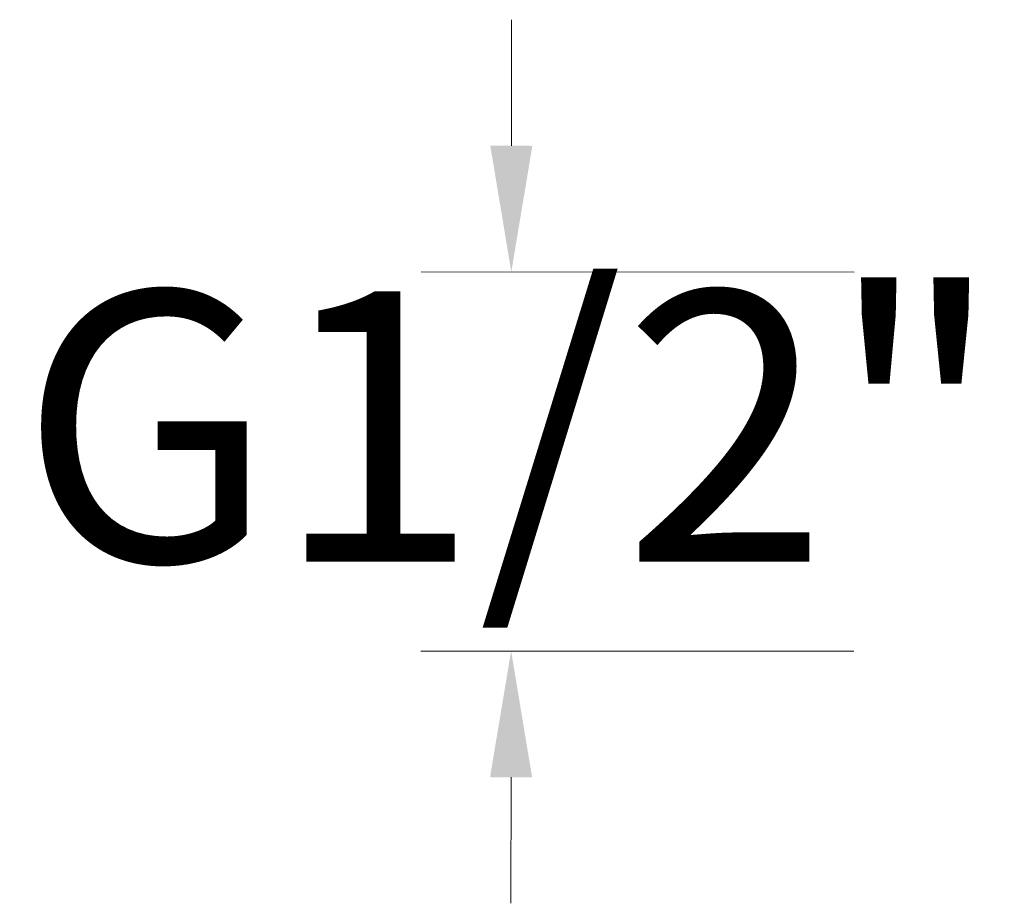
# Model space of a CAD drawing. Units: millimetres. Extents: x 2321.2 to 2381.3, y 1595.1 to 1658.1.
# Drawn here: x 2343.8 to 2349.3, y 1625.2 to 1630.1 of the extents above; entities that cross this region are included whole.
import ezdxf

# ---------------------------------------------------------------- set-up
doc = ezdxf.new("R2010")
doc.units = ezdxf.units.MM
doc.layers.add('cotas', color=253, linetype='Continuous', lineweight=5)
doc.styles.add('ARIAL', font='arial.ttf')
doc.dimstyles.new('RS (E1.10)', dxfattribs={"dimtxt": 1.5, "dimasz": 0.7, "dimexe": 0.5, "dimexo": 1, "dimgap": 1, "dimtad": 0, "dimtih": 1, "dimtoh": 1, "dimdec": 0, "dimlfac": 10, "dimtxsty": 'ARIAL', "dimcen": 0, "dimclrd": 256, "dimclre": 256, "dimclrt": 256, "dimadec": 0, "dimazin": 0, "dimtfac": 1, "dimtdec": 0, "dimtofl": 0, "dimtmove": 0, "dimatfit": 3, "dimfxl": 1, "dimlwd": -1, "dimlwe": -1, "dimarcsym": 0})

# ---------------------------------------------------------------- blocks, each defined once
blk = doc.blocks.new('*D34')
at = {"layer": 'cotas', "transparency": 16777216}
for p, q in [((2346.5477, 1629.3752), (2346.548, 1630.0752)), ((2348.4494, 1628.6743), (2346.0473, 1628.6754)), ((2348.4484, 1626.5704), (2346.0464, 1626.5715)), ((2346.546, 1625.8713), (2346.5457, 1625.1713))]:
    blk.add_line(p, q, dxfattribs=at)
for points in [[(2346.431, 1629.3752), (2346.6643, 1629.3751), (2346.5473, 1628.6752)], [(2346.4294, 1625.8714), (2346.6627, 1625.8713), (2346.5464, 1626.5713)]]:
    blk.add_solid(points, dxfattribs=at)
at = {"layer": 'Defpoints', "color": 0, "transparency": 16777216}
for p in [(2349.4494, 1628.6738), (2346.5464, 1626.5713), (2349.4484, 1626.57)]:
    blk.add_point(p, dxfattribs=at)
at = {"layer": 'cotas', "transparency": 16777216, "insert": (2346.5469, 1627.6233), "char_height": 1.5, "attachment_point": 5, "style": 'ARIAL'}
blk.add_mtext('G1/2"', dxfattribs=at)

msp = doc.modelspace()

# ---------------------------------------------------------------- dimensions: what is measured, and where the dimension line sits
at = {"layer": 'cotas'}
dim = msp.add_linear_dim(base=(2346.5464, 1626.5713), p1=(2349.4494, 1628.6738), p2=(2349.4484, 1626.57), angle=269.9733, text='G1/2"', dimstyle='RS (E1.10)', dxfattribs=at)
dim.commit()
dim.dimension.update_dxf_attribs({"geometry": '*D34', "text_midpoint": (2346.5469, 1627.6233), "dimtype": 161})

doc.saveas('drawing.dxf')
